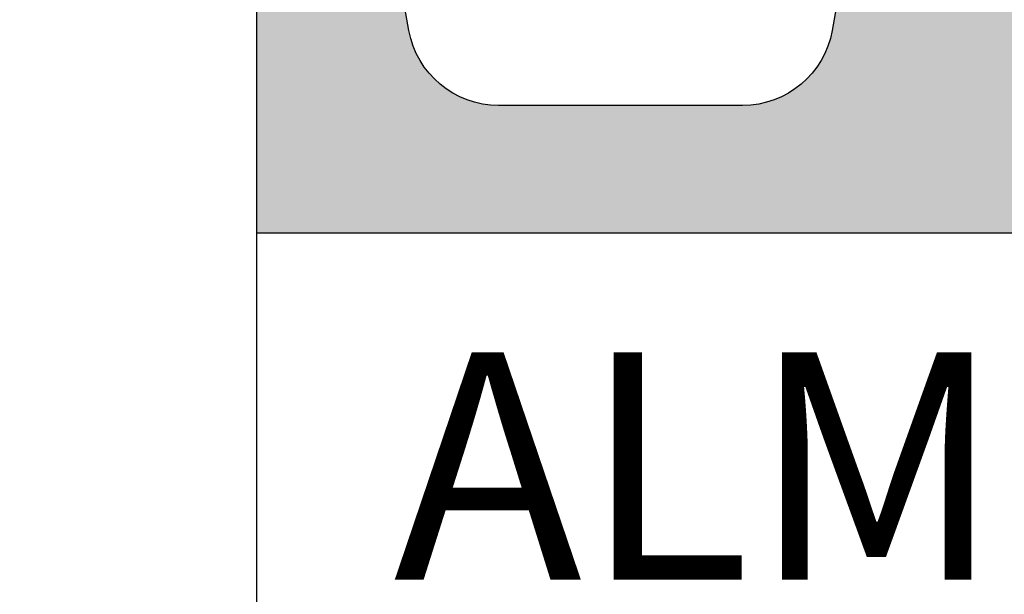
# Model space of a CAD drawing. Units: millimetres. Extents: x 13723 to 21016, y 8522 to 12152.
# Drawn here: x 14401 to 14412, y 10498 to 10504 of the extents above; entities that cross this region are included whole.
import ezdxf

# ---------------------------------------------------------------- set-up
doc = ezdxf.new("R2010")
doc.units = ezdxf.units.MM
for name, color, linetype in [('AL_CONT', 50, 'Continuous'), ('DIM_1', 252, 'Continuous'), ('DIM_2', 253, 'Continuous'), ('GM_TEXT', 242, 'Continuous')]:
    doc.layers.add(name, color=color, linetype=linetype)
doc.styles.add('ARIAL', font='arial.ttf')
doc.styles.add('TEXT', font='arial.ttf')
doc.dimstyles.new('MBP_DIM2', dxfattribs={"dimscale": 0, "dimtxt": 3, "dimasz": 3, "dimexe": 1, "dimexo": 0, "dimgap": 0.5, "dimtad": 0, "dimdec": 1, "dimlfac": -1, "dimzin": 9, "dimdsep": 46, "dimtxsty": 'ARIAL', "dimcen": -1, "dimclrd": 256, "dimclre": 256, "dimclrt": 80, "dimadec": 0, "dimazin": 0, "dimtfac": 0.7, "dimtdec": 1, "dimtmove": 1, "dimatfit": 2, "dimfxl": 1, "dimtolj": 1, "dimtzin": 9, "dimarcsym": 0})

# ---------------------------------------------------------------- blocks, each defined once
blk = doc.blocks.new('*D544')
at = {"layer": 'DEFPOINTS', "color": 0, "transparency": 16777216}
for p in [(14398.87397458169, 10501.79182331688), (14403.87397458169, 10501.79182331688), (14403.87397458169, 10486.06413492068)]:
    blk.add_point(p, dxfattribs=at)
at = {"layer": 'DIM_1', "lineweight": -2, "transparency": 16777216}
for p, q in [((14398.87397458169, 10501.79182331688), (14398.87397458169, 10485.06413492068)), ((14403.87397458169, 10501.79182331688), (14403.87397458169, 10485.06413492068)), ((14395.87397458169, 10486.06413492068), (14392.87397458169, 10486.06413492068)), ((14398.87397458169, 10486.06413492068), (14403.87397458169, 10486.06413492068)), ((14406.87397458169, 10486.06413492068), (14409.87397458169, 10486.06413492068))]:
    blk.add_line(p, q, dxfattribs=at)
at = {"layer": 'DIM_1', "transparency": 16777216}
for points in [[(14395.87397458169, 10486.56413492068), (14395.87397458169, 10485.56413492068), (14398.87397458169, 10486.06413492068)], [(14406.87397458169, 10486.56413492068), (14406.87397458169, 10485.56413492068), (14403.87397458169, 10486.06413492068)]]:
    blk.add_solid(points, dxfattribs=at)
at = {"layer": 'DIM_1', "color": 80, "transparency": 16777216, "insert": (14400.8266003549, 10488.85004824991), "char_height": 3, "attachment_point": 5, "style": 'ARIAL'}
blk.add_mtext('\\A1;5', dxfattribs=at)
blk = doc.blocks.new('*D545')
at = {"layer": 'DEFPOINTS', "color": 0, "transparency": 16777216}
for p in [(14503.87397458169, 10501.79182331689), (14403.87397458169, 10501.59182331688), (14503.87397458169, 10486.06413492068)]:
    blk.add_point(p, dxfattribs=at)
at = {"layer": 'DIM_1', "lineweight": -2, "transparency": 16777216}
for p, q in [((14503.87397458169, 10501.79182331689), (14503.87397458169, 10485.06413492068)), ((14403.87397458169, 10501.59182331688), (14403.87397458169, 10485.06413492068)), ((14406.87397458169, 10486.06413492068), (14462.43189546941, 10486.06413492068)), ((14500.87397458169, 10486.06413492068), (14469.76750256355, 10486.06413492068))]:
    blk.add_line(p, q, dxfattribs=at)
at = {"layer": 'DIM_1', "transparency": 16777216}
for points in [[(14406.87397458169, 10486.56413492068), (14406.87397458169, 10485.56413492068), (14403.87397458169, 10486.06413492068)], [(14500.87397458169, 10486.56413492068), (14500.87397458169, 10485.56413492068), (14503.87397458169, 10486.06413492068)]]:
    blk.add_solid(points, dxfattribs=at)
at = {"layer": 'DIM_1', "color": 80, "transparency": 16777216, "insert": (14466.09969901648, 10486.06413492068), "char_height": 3, "attachment_point": 5, "style": 'ARIAL'}
blk.add_mtext('\\A1;100', dxfattribs=at)
blk = doc.blocks.new('270284')
at = {"layer": 'DIM_2'}
h = blk.add_hatch(color=256, dxfattribs=at)
edge = h.paths.add_edge_path()
edge.add_arc((59.53397480951911, -48.60000000000022), 0.2000000000000171, 150.0000000000053, 270.0000000000041, ccw=False)
edge.add_line((59.36076972876219, -48.50000000000023), (60.35431518812857, -46.7791287847482))
edge.add_arc((60.52752026888547, -46.87912878474806), 0.1999999999999509, 108.59037789073929, 150.0000000000361, ccw=False)
edge.add_arc((60.40000021330343, -46.50000000000033), 0.1999999999999763, 288.590377890709, 450)
edge.add_line((60.40000021330343, -46.30000000000035), (57.30000021330038, -46.30000000000024))
edge.add_arc((57.30000021330036, -46.80000000000022), 0.4999999999999858, 89.99999999999838, 180.0000000000016)
edge.add_line((56.80000021330038, -46.80000000000024), (56.80000021330049, -48.60000000000031))
edge.add_arc((56.60000021330048, -48.60000000000028), 0.2000000000000171, 269.99999999999187, 359.99999999999187, ccw=False)
edge.add_line((56.60000021330045, -48.8000000000003), (23.90000000000187, -48.80000000000092))
edge.add_arc((23.90000000000183, -48.6000000000009), 0.2000000000000171, 180.0000000000081, 270.00000000000915, ccw=False)
edge.add_line((23.70000000000182, -48.60000000000093), (23.70000000000182, -46.80000000000092))
edge.add_arc((23.20000000000182, -46.80000000000092), 0.5, 0, 90)
edge.add_line((23.20000000000182, -46.30000000000092), (20.09999999999832, -46.30000000000086))
edge.add_arc((20.09999999999831, -46.50000000000087), 0.2000000000000028, 89.99999999999899, 251.4096221092945)
edge.add_arc((19.97247994441624, -46.87912878474867), 0.1999999999999957, 29.999999999968225, 71.40962210925528, ccw=False)
edge.add_line((20.14568502517318, -46.77912878474876), (21.13923048453967, -48.5000000000008))
edge.add_arc((20.96602540378273, -48.60000000000078), 0.2000000000000323, -90.00000000003052, 29.99999999998812, ccw=False)
edge.add_line((20.96602540378262, -48.80000000000081), (16.10000000000264, -48.80000000000081))
edge.add_arc((16.02805701188061, -48.67368573764288), 0.1453653549335408, 97.96238270804662, 299.66391574407163, ccw=False)
edge.add_arc((15.98506245205242, -48.33103234549223), 0.199999999999856, 276.5627117052845, 319.9999892589341)
edge.add_line((16.13827131657581, -48.45958989615104), (17.29817300460854, -47.07727341865524))
edge.add_arc((17.45138186913197, -47.20583096931405), 0.1999999999998778, 80.00002789183662, 139.9999892589418, ccw=False)
edge.add_arc((17.52084094843515, -46.81190783429624), 0.2000000000000087, 260.0000278918577, 319.9999892589198)
edge.add_arc((17.52084094843492, -46.81190783429606), 0.2000000000002937, 319.9999892589249, 339.9999999999933)
edge.add_arc((17.52084094843508, -46.81190783429628), 0.2000000000000665, 340.0000000000346, 418.3106308245819)
edge.add_line((17.62590370445014, -46.64172611583467), (14.91806866601303, -45.01764809905501))
edge.add_arc((14.81300590999775, -45.18782981751633), 0.1999999999999358, 58.31063082448505, 69.99999999990241)
edge.add_arc((14.81300590999824, -45.18782981751691), 0.200000000000315, 70.00000000009194, 85.0000000001064)
edge.add_line((14.83043705854743, -44.98859087789822), (14.52103606595188, -44.96152179856244))
edge.add_arc((14.50360491740243, -45.16076073818083), 0.2000000000000331, 85.00000000002474, 159.9999999999812)
edge.add_arc((14.5036049174023, -45.16076073818089), 0.1999999999999332, 159.9999999999536, 179.9999999999858)
edge.add_line((14.30360491740237, -45.16076073818084), (14.30360491740225, -46.24581261548275))
edge.add_arc((14.50360491740221, -46.24581261548278), 0.1999999999999567, 179.9999999999898, 249.9999999999984)
edge.add_line((14.43520088873709, -46.43375113963992), (14.47200894606738, -46.44714817688936))
edge.add_arc((14.40360491740225, -46.6350867010465), 0.1999999999999576, -2.637534635141492e-11, 69.99999999999841, ccw=False)
edge.add_line((14.60360491740221, -46.63508670104659), (14.49999999999977, -48.80000000004225))
edge.add_line((14.49999999999977, -48.80000000004225), (14.50000000000034, -50.40000000000083))
edge.add_arc((14.70000000000033, -50.40000000000077), 0.1999999999999886, 180.0000000000163, 269.9999999999837)
edge.add_line((14.70000000000027, -50.60000000000076), (20.00000000000068, -50.60000000000082))
edge.add_arc((20.00000000000068, -51.60000000000082), 1, 0, 90, ccw=False)
edge.add_line((21.00000000000068, -51.60000000000082), (21.00000000000217, -55.9999999999928))
edge.add_arc((20.80000000000221, -55.99999999999289), 0.1999999999999602, -89.99999999999193, 2.4385826691286638e-11, ccw=False)
edge.add_line((20.80000000000224, -56.19999999999285), (20.6000000000023, -56.19999999999285))
edge.add_arc((20.6000000000023, -56.59999999999271), 0.3999999999998636, 90, 180.0000000000163)
edge.add_arc((20.6000000000023, -56.59999999999305), 0.3999999999998636, 179.9999999999674, 270)
edge.add_line((20.6000000000023, -56.99999999999292), (21.00000000000217, -56.99999999999275))
edge.add_line((21.00000000000217, -56.99999999999275), (21.00000000000217, -58.30000000000161))
edge.add_line((21.00000000000217, -58.30000000000161), (16.00000000000997, -59.00000000000063))
edge.add_line((16.00000000000997, -59.00000000000063), (5.400000000002478, -59.00000000000075))
edge.add_line((5.400000000002478, -59.00000000000075), (5.400000000002478, -58.5000000000007))
edge.add_arc((5.200000000002477, -58.5000000000007), 0.2000000000000011, 0, 89.99999999999974)
edge.add_line((5.200000000002478, -58.30000000000069), (4.200000000002433, -58.30000000000069))
edge.add_arc((4.200000000002433, -58.10000000000065), 0.2000000000000455, 180, 270, ccw=False)
edge.add_line((4.000000000002387, -58.10000000000065), (4.000000000002387, -57.50000000000063))
edge.add_arc((4.500000000002387, -57.50000000000063), 0.5, 90, 180, ccw=False)
edge.add_line((4.500000000002387, -57.00000000000063), (5.20000000000266, -57.00000000000051))
edge.add_arc((5.200000000002632, -56.80000000000021), 0.2000000000003013, 270.0000000000081, 359.9999999999592)
edge.add_line((5.400000000002933, -56.80000000000035), (5.400000000002478, -56.30000000000047))
edge.add_arc((4.900000000002478, -56.30000000000069), 0.5, 2.605510395054913e-11, 90)
edge.add_line((4.900000000002478, -55.80000000000069), (2.574597000002427, -55.80000000000069))
edge.add_arc((2.574596793278395, -56.80000016012842), 1.000000160127748, 89.9999881555873, 165.5224807446093)
edge.add_arc((1.800000000002463, -56.60000000000072), 0.1999999999999766, 165.5224879999893, 269.9999999999978)
edge.add_line((1.800000000002456, -56.80000000000069), (2.399999892059896, -56.80000000000069))
edge.add_arc((2.399999892059812, -57.00000000000072), 0.2000000000000313, -9.99999999998471, 89.99999999997613, ccw=False)
edge.add_line((2.596961442662291, -57.03472963553406), (2.325608582571704, -58.57364817766762))
edge.add_arc((1.34080082955939, -58.4000000000006), 1.000000000000121, 269.99999999999966, 349.9999999999956, ccw=False)
edge.add_line((1.340800829559385, -59.40000000000072), (-1.340800937497079, -59.40000000000072))
edge.add_arc((-1.340800937497129, -58.40000000000077), 0.9999999999999432, 189.9999999999991, 270.00000000000284, ccw=False)
edge.add_line((-2.325608690509284, -58.57364817766768), (-2.596961550599872, -57.03472963553406))
edge.add_arc((-2.399999999997466, -57.00000000000061), 0.1999999999999758, 90.00000000000279, 190.0000000000204, ccw=False)
edge.add_line((-2.399999999997476, -56.80000000000064), (-1.799999999997567, -56.80000000000069))
edge.add_arc((-1.800000124031752, -56.60000016012859), 0.1999998398721375, 270.0000355332048, 374.4775704784351)
edge.add_arc((-2.574596999997552, -56.80000000000079), 1.000000000000044, 14.47751199999995, 89.99999999999926)
edge.add_line((-2.574596999997539, -55.80000000000075), (-3.999999999997499, -55.80000000000069))
edge.add_line((-3.999999999997499, -55.80000000000069), (-3.999999999997499, -60.8000000000007))
edge.add_line((-3.999999999997499, -60.8000000000007), (96.00000000000068, -60.79999999999973))
edge.add_line((96.00000000000068, -60.79999999999973), (96.0000000000007, -55.79999999999973))
edge.add_line((96.0000000000007, -55.79999999999973), (94.57459700000061, -55.79999999999973))
edge.add_arc((94.57459700000068, -56.7999999999997), 0.9999999999999716, 90.00000000000408, 165.5224880000032)
edge.add_arc((93.80000012403491, -56.60000016012764), 0.1999998398721317, 165.5224295215434, 269.9999644667699)
edge.add_line((93.80000000000064, -56.79999999999973), (94.40000000000055, -56.79999999999973))
edge.add_arc((94.40000000000056, -56.99999999999979), 0.2000000000000597, -9.99999999999119, 90.00000000000409, ccw=False)
edge.add_line((94.59696155060307, -57.03472963553315), (94.32560869051235, -58.57364817766671))
edge.add_arc((93.34080093750015, -58.39999999999975), 1.000000000000003, 270, 349.9999999999982, ccw=False)
edge.add_line((93.34080093750015, -59.39999999999975), (90.65919917044357, -59.39999999999975))
edge.add_arc((90.65919917044361, -58.39999999999984), 0.9999999999999147, 189.9999999999977, 269.99999999999756, ccw=False)
edge.add_line((89.67439141743148, -58.57364817766671), (89.40303855734078, -57.03472963553315))
edge.add_arc((89.60000010794329, -56.99999999999983), 0.2000000000000559, 90, 189.9999999999792, ccw=False)
edge.add_line((89.60000010794329, -56.79999999999978), (90.20000000000061, -56.79999999999973))
edge.add_arc((90.2000000000006, -56.59999999999975), 0.1999999999999744, 270.0000000000041, 374.4775119999945)
edge.add_arc((89.4254032067246, -56.80000016012754), 1.000000160127831, 14.47751925539117, 90.00001184440818)
edge.add_line((89.42540300000064, -55.79999999999973), (87.10000000000059, -55.79999999999973))
edge.add_arc((87.10000000000059, -56.29999999999973), 0.5, 90, 179.9999999999739)
edge.add_line((86.60000000000059, -56.2999999999995), (86.60000000000014, -56.79999999999939))
edge.add_arc((86.80000000000044, -56.79999999999924), 0.2000000000003013, 180.0000000000407, 269.9999999999919)
edge.add_line((86.80000000000041, -56.99999999999955), (87.50000000000068, -56.99999999999966))
edge.add_arc((87.50000000000068, -57.49999999999966), 0.5, 0, 90, ccw=False)
edge.add_line((88.00000000000068, -57.49999999999966), (88.00000000000068, -58.59999999999968))
edge.add_arc((87.80000000000064, -58.59999999999968), 0.2000000000000455, -90, 0, ccw=False)
edge.add_line((87.80000000000064, -58.79999999999973), (86.60000000000059, -58.79999999999973))
edge.add_line((86.60000000000059, -58.79999999999973), (86.60000000000059, -58.99999999999977))
edge.add_line((86.60000000000059, -58.99999999999977), (71.00000000000068, -58.99999999999977))
edge.add_line((71.00000000000068, -58.99999999999977), (66.00000000000068, -58.29999999999973))
edge.add_line((66.00000000000068, -58.29999999999973), (66.00000000000068, -56.99999999999966))
edge.add_line((66.00000000000068, -56.99999999999966), (66.40000000000055, -56.99999999999983))
edge.add_arc((66.40000000000055, -56.59999999999997), 0.3999999999998636, 270, 360.0000000000326)
edge.add_arc((66.40000000000055, -56.59999999999962), 0.3999999999998636, 359.9999999999837, 450)
edge.add_line((66.40000000000055, -56.19999999999976), (66.20000000000061, -56.19999999999976))
edge.add_arc((66.20000000000064, -55.9999999999998), 0.1999999999999602, 179.9999999999756, 269.99999999999187, ccw=False)
edge.add_line((66.00000000000068, -55.99999999999972), (65.99999999999875, -50.92569393510274))
edge.add_arc((66.49999999999875, -50.92569393510273), 0.5, 113.84053387565069, 180.0000000000016, ccw=False)
edge.add_line((66.29790375842128, -50.46835695962375), (69.2979037584214, -49.14266330868401))
edge.add_arc((69.49999999999886, -49.600000284163), 0.5000000000000119, 6.480149750132114e-12, 113.8405338756501, ccw=False)
edge.add_line((69.99999999999888, -49.60000028416295), (69.99999999999909, -50.40000028416307))
edge.add_arc((70.1999998398711, -50.40000016012895), 0.1999998398720451, 180.0000355331853, 284.4775704784188)
edge.add_arc((69.99999999999888, -49.62540328416313), 0.9999999999999826, 284.4775119999975, 360.0000000000016)
edge.add_line((70.99999999999886, -49.6254032841631), (70.99999999999886, -48.10000042360377))
edge.add_arc((70.79999999999893, -48.10000042360372), 0.1999999999999318, 359.9999999999837, 450)
edge.add_line((70.79999999999893, -47.90000042360379), (69.24667666851542, -47.90000042360379))
edge.add_arc((69.24667666851552, -48.40000042360379), 0.5, 90.00000000001138, 113.8405338756631)
edge.add_line((69.04458042693796, -47.94266344812485), (66.68955635424652, -48.98334360178393))
edge.add_arc((66.48746011266905, -48.52600662630499), 0.49999999999996, 182.7398783223458, 293.8405338756527, ccw=False)
edge.add_line((65.988031689393, -48.54990746361142), (65.89639529589954, -46.63508670104602))
edge.add_arc((66.09639529589961, -46.63508670104605), 0.2000000000000739, 109.99999999999079, 179.9999999999918, ccw=False)
edge.add_line((66.02799126723448, -46.44714817688879), (66.06479932456477, -46.43375113963936))
edge.add_arc((65.99639529589965, -46.24581261548234), 0.1999999999998453, 290.0000000000144, 360.0000000000285)
edge.add_line((66.19639529589949, -46.24581261548224), (66.19639529589949, -45.16076073818027))
edge.add_arc((65.99639529589946, -45.16076073818066), 0.2000000000000313, 1.09919969791362e-10, 20.0000000001379)
edge.add_arc((65.99639529589932, -45.16076073818027), 0.2000000000000323, 20.00000000001877, 94.99999999997527)
edge.add_line((65.97896414734987, -44.96152179856188), (65.66956315475431, -44.98859087789765))
edge.add_arc((65.68699430330349, -45.18782981751629), 0.2000000000002573, 94.99999999989198, 109.9999999999108)
edge.add_arc((65.68699430330435, -45.18782981751525), 0.1999999999995748, 110.0000000002419, 121.6893691756581)
edge.add_line((65.58193154728883, -45.0176480990545), (62.87409650885161, -46.6417261158341))
edge.add_arc((62.97915926486679, -46.81190783429558), 0.2000000000000175, 121.6893691754676, 200.0000000000092)
edge.add_arc((62.97915926486678, -46.81190783429609), 0.1999999999998385, 199.9999999998722, 220.0000107409402)
edge.add_arc((62.97915926486672, -46.8119078342955), 0.2000000000001728, 220.0000107410829, 279.9999721081318)
edge.add_arc((63.04861834416995, -47.20583096931357), 0.1999999999999724, 40.00001074106768, 99.99997210817719, ccw=False)
edge.add_line((63.20182720869343, -47.07727341865467), (64.36172889672594, -48.45958989615048))
edge.add_arc((64.51493776124947, -48.33103234549132), 0.2000000000001786, 220.0000107411134, 263.4372882947512)
edge.add_arc((64.47194320142127, -48.67368573764233), 0.1453653549335774, -119.66391574412228, 82.03761729191712, ccw=False)
edge.add_line((64.40000021329911, -48.80000000000023), (59.53397480951912, -48.80000000000024))
edge = h.paths.add_edge_path()
edge.add_line((66.00000000000091, -0.08284271247595143), (66.00000000000091, -6.200000000001239))
edge.add_arc((67.00000000000091, -6.200000000001239), 1, 180, 270)
edge.add_line((67.00000000000091, -7.200000000001239), (68.90000000000077, -7.200000000001239))
edge.add_arc((68.90000000000077, -6.700000000001239), 0.5, 270, 360)
edge.add_line((69.40000000000077, -6.700000000001239), (69.40000000000077, -5.000000000001307))
edge.add_arc((69.6000000000007, -5.000000000001307), 0.1999999999999318, 89.99999999996737, 180, ccw=False)
edge.add_line((69.60000000000082, -4.800000000001376), (70.00000000000057, -4.800000000001376))
edge.add_arc((70.00000000000057, -5.800000000001376), 1, 0, 90, ccw=False)
edge.add_line((71.00000000000057, -5.800000000001376), (71.00000000000068, -9.325402999999767))
edge.add_arc((70.00000000000067, -9.325402999999781), 1.000000000000014, -75.52248800000132, 7.958078640513122e-13, ccw=False)
edge.add_arc((70.19999983987289, -10.09999987596555), 0.1999998398721325, 180.0000355332067, 284.47757047842083, ccw=False)
edge.add_line((70.0000000000008, -10.09999999999974), (70.00000000000068, -9.300000000001319))
edge.add_arc((69.50000000000068, -9.300000000001374), 0.5, 6.310220488023617e-12, 89.99999385433053)
edge.add_line((69.50000005363177, -8.800000000001376), (66.20000002145332, -8.79999964603627))
edge.add_arc((66.20000000000095, -8.999999646036315), 0.2000000000000466, 89.99999385435007, 180)
edge.add_line((66.00000000000091, -8.999999646036315), (66.00000000000091, -26.800004457071))
edge.add_line((66.00000000000091, -26.800004457071), (65.89639529589977, -28.96491329895269))
edge.add_arc((66.09639529589981, -28.96491329895263), 0.2000000000000455, 180.0000000000183, 250.0000000000148)
edge.add_line((66.02799126723471, -29.15285182310987), (66.064799324565, -29.16624886035936))
edge.add_arc((65.9963952958998, -29.35418738451644), 0.199999999999923, -1.2221335055073723e-11, 69.99999999997198, ccw=False)
edge.add_line((66.19639529589972, -29.35418738451648), (66.19639529589972, -30.43923926181839))
edge.add_arc((65.99639529589967, -30.43923926181832), 0.2000000000000455, 339.9999999999588, 359.99999999997965, ccw=False)
edge.add_arc((65.99639529589957, -30.43923926181837), 0.2000000000001197, 265.0000000000186, 339.99999999998386, ccw=False)
edge.add_line((65.9789641473501, -30.63847820143684), (65.66956315475454, -30.61140912210107))
edge.add_arc((65.68699430330393, -30.41217018248239), 0.2000000000003112, 250.0000000000298, 265.00000000004803, ccw=False)
edge.add_arc((65.6869943033043, -30.41217018248339), 0.1999999999994991, 238.31063082441898, 249.99999999983248, ccw=False)
edge.add_line((65.58193154728906, -30.58235190094422), (62.87409650885195, -28.95827388416461))
edge.add_arc((62.97915926486701, -28.78809216570308), 0.2000000000000001, 160.0000000000035, 238.3106308245676, ccw=False)
edge.add_arc((62.97915926486701, -28.7880921657026), 0.1999999999998245, 139.9999892590646, 160.0000000001329, ccw=False)
edge.add_arc((62.97915926486693, -28.78809216570316), 0.2000000000001254, 80.00002789186141, 139.999989258927, ccw=False)
edge.add_arc((63.04861834417012, -28.39416903068508), 0.2000000000000313, 260.0000278918444, 319.999989258941)
edge.add_line((63.20182720869366, -28.52272658134399), (64.36172889672616, -27.14041010384824))
edge.add_arc((64.51493776124961, -27.2689676545072), 0.19999999999999, 96.56271170526321, 139.999989258913, ccw=False)
edge.add_arc((64.47194320142138, -26.92631426235641), 0.1453653549335563, 277.9623827080841, 479.6639157440778)
edge.add_line((64.40000021329934, -26.79999999999848), (59.53397480951935, -26.79999999999848))
edge.add_arc((59.53397480951934, -26.99999999999849), 0.2000000000000171, 89.99999999999594, 209.9999999999947)
edge.add_line((59.36076972876242, -27.09999999999849), (60.35431518812879, -28.82087121525046))
edge.add_arc((60.52752026888581, -28.72087121525059), 0.2000000000000467, 209.9999999999504, 251.4096221092376)
edge.add_arc((60.40000021330365, -29.09999999999842), 0.2000000000000055, -89.99999999999801, 71.40962210929172, ccw=False)
edge.add_line((60.40000021330366, -29.29999999999842), (57.30000021330038, -29.29999999999836))
edge.add_arc((57.30000021330038, -28.79999999999836), 0.5, 180, 270, ccw=False)
edge.add_line((56.80000021330038, -28.79999999999836), (56.80000021330038, -26.99999999999852))
edge.add_arc((56.60000021330036, -26.99999999999855), 0.2000000000000171, 8.142219984545908e-12, 90.00000000000813)
edge.add_line((56.60000021330033, -26.79999999999853), (23.90000000000175, -26.79999999999779))
edge.add_arc((23.90000000000172, -26.99999999999781), 0.2000000000000171, 89.99999999999085, 179.9999999999919)
edge.add_line((23.7000000000017, -26.99999999999778), (23.70000000000182, -28.79999999999785))
edge.add_arc((23.20000000000182, -28.79999999999785), 0.4999999999999964, -90.00000000000051, 3.979039320256561e-13, ccw=False)
edge.add_line((23.20000000000182, -29.29999999999785), (20.09999999999854, -29.29999999999785))
edge.add_arc((20.09999999999855, -29.09999999999785), 0.2000000000000028, 108.59037789070831, 269.99999999999795, ccw=False)
edge.add_arc((19.97247994441639, -28.72087121525002), 0.2000000000000464, 288.5903778907624, 330.0000000000496)
edge.add_line((20.14568502517341, -28.82087121524989), (21.13923048453989, -27.09999999999792))
edge.add_arc((20.96602540378307, -26.99999999999788), 0.1999999999999689, 329.9999999999803, 450.0000000000295)
edge.add_line((20.96602540378296, -26.79999999999791), (16.10000000000298, -26.79999999999785))
edge.add_arc((16.02805701188073, -26.92631426235575), 0.1453653549336172, 60.33608425584718, 262.0376172919986)
edge.add_arc((15.98506245205262, -27.26896765450653), 0.199999999999901, 40.00001074107098, 83.4372882947103, ccw=False)
edge.add_line((16.13827131657604, -27.14041010384767), (17.29817300460866, -28.52272658134342))
edge.add_arc((17.45138186913224, -28.39416903068458), 0.2000000000000154, 220.000010741037, 279.9999721081451)
edge.add_arc((17.5208409484354, -28.78809216570249), 0.1999999999999628, 40.000010741072515, 99.99997210814979, ccw=False)
edge.add_arc((17.52084094843528, -28.78809216570234), 0.1999999999999528, 19.999999999947022, 40.00001074101891, ccw=False)
edge.add_arc((17.5208409484352, -28.78809216570248), 0.2000000000000823, -58.310630824547275, 19.999999999977774, ccw=False)
edge.add_line((17.62590370445037, -28.95827388416404), (14.91806866601326, -30.58235190094365))
edge.add_arc((14.81300590999768, -30.41217018248231), 0.2000000000001126, 290.0000000001712, 301.6893691755854, ccw=False)
edge.add_arc((14.81300590999847, -30.41217018248181), 0.2000000000003111, 274.9999999998932, 289.9999999999079, ccw=False)
edge.add_line((14.83043705854766, -30.6114091221005), (14.5210360659521, -30.63847820143627))
edge.add_arc((14.50360491740263, -30.43923926181792), 0.1999999999999929, 200.0000000000099, 274.9999999999839, ccw=False)
edge.add_arc((14.50360491740253, -30.43923926181782), 0.1999999999999315, 180.0000000000142, 200.0000000000466, ccw=False)
edge.add_line((14.30360491740259, -30.43923926181787), (14.30360491740248, -29.35418738451591))
edge.add_arc((14.50360491740241, -29.35418738451591), 0.19999999999993, 109.99999999999659, 180, ccw=False)
edge.add_line((14.43520088873731, -29.16624886035879), (14.4720089460676, -29.15285182310936))
edge.add_arc((14.40360491740248, -28.96491329895222), 0.1999999999999576, 290.0000000000016, 360.0000000000264)
edge.add_line((14.60360491740244, -28.96491329895213), (14.50000000000182, -26.79999999999575))
edge.add_line((14.50000000000182, -26.79999999999575), (14.50000000000148, -22.89997087223844))
edge.add_arc((14.70000000000147, -22.89997087223844), 0.1999999999999886, 90.00000000001631, 180, ccw=False)
edge.add_line((14.70000000000141, -22.69997087223845), (15.90000000000191, -22.69997087223845))
edge.add_arc((15.90000000000191, -22.8999708722385), 0.2000000000000455, 0, 90, ccw=False)
edge.add_line((16.10000000000196, -22.8999708722385), (16.10000000000196, -24.79997087223779))
edge.add_arc((16.300000000002, -24.79997087223779), 0.2000000000000455, 180, 270)
edge.add_line((16.300000000002, -24.99997087223784), (20.50000000000011, -24.99997087223801))
edge.add_arc((20.50000000000011, -24.49997087223801), 0.5, 270, 360)
edge.add_line((21.00000000000011, -24.49997087223801), (20.99999999999909, -13.58282814859336))
edge.add_arc((21.19999999999904, -13.58282814859343), 0.1999999999999496, 134.9999999999669, 179.9999999999807, ccw=False)
edge.add_line((21.05857864376185, -13.44140679235608), (21.19999999999914, -13.29998543611879))
edge.add_line((21.19999999999914, -13.29998543611879), (21.05857864376185, -13.1585640798815))
edge.add_arc((21.19999999999971, -13.01714272364548), 0.1999999999994808, 179.9999999996382, 224.9999999996283, ccw=False)
edge.add_line((21.00000000000023, -13.01714272364421), (21.00000000000045, -2.099999999999113))
edge.add_arc((20.50000000000045, -2.099999999999056), 0.5, 359.9999999999935, 450)
edge.add_line((20.50000000000045, -1.599999999999056), (16.300000000002, -1.599999999999056))
edge.add_arc((16.300000000002, -1.799999999999102), 0.2000000000000455, 90, 180)
edge.add_line((16.10000000000196, -1.799999999999102), (16.10000000000196, -3.699999999999136))
edge.add_arc((15.90000000000191, -3.699999999999079), 0.2000000000000455, 270, 359.99999999998374, ccw=False)
edge.add_line((15.90000000000191, -3.899999999999125), (14.70000000000209, -3.899999999999181))
edge.add_arc((14.70000000000218, -3.699999999999164), 0.2000000000000171, 180.0000000000081, 269.99999999997556, ccw=False)
edge.add_line((14.50000000000216, -3.699999999999193), (14.50000000000216, -1.199999999999136))
edge.add_arc((14.30000000000217, -1.199999999999136), 0.1999999999999886, 0, 89.99999999998371)
edge.add_line((14.30000000000223, -0.9999999999991473), (12.20000000000221, -0.9999999999991473))
edge.add_arc((12.20000000000221, -0.7999999999992156), 0.1999999999999318, 179.9999999999837, 270, ccw=False)
edge.add_line((12.00000000000227, -0.7999999999991587), (12.00000000000213, 0.2000000000008398))
edge.add_line((12.00000000000213, 0.2000000000008399), (20.00000000000091, 0.2000000000008981))
edge.add_arc((20.00000000000071, 1.200000000000756), 0.9999999999998579, 270.0000000000114, 360.0000000000081)
edge.add_line((21.00000000000057, 1.200000000000898), (21.00000000000068, 9.20000000000068))
edge.add_line((21.00000000000068, 9.20000000000068), (71.00000000000094, 9.199999999998616))
edge.add_line((71.00000000000094, 9.199999999998616), (71.0000000000008, 6.199999999998624))
edge.add_arc((70.0000000000008, 6.199999999998624), 1, -90, 0, ccw=False)
edge.add_line((70.0000000000008, 5.199999999998624), (69.60000000000082, 5.199999999998624))
edge.add_arc((69.60000000000082, 5.39999999999867), 0.2000000000000455, 180, 270, ccw=False)
edge.add_line((69.40000000000077, 5.39999999999867), (69.40000000000077, 7.099999999998715))
edge.add_arc((68.90000000000077, 7.099999999998715), 0.5, 0, 90)
edge.add_line((68.90000000000077, 7.599999999998715), (67.0000000000008, 7.599999999998715))
edge.add_arc((67.0000000000008, 6.599999999998715), 1, 90, 180)
edge.add_line((66.0000000000008, 6.599999999998715), (66.0000000000008, 0.4828427124732002))
edge.add_arc((65.80000000000075, 0.482842712473195), 0.2000000000000455, -44.99999999997601, 1.4779288903810084e-12, ccw=False)
edge.add_line((65.94142135623815, 0.3414213562359123), (65.80000000000086, 0.1999999999986244))
edge.add_line((65.80000000000086, 0.1999999999986244), (65.94142135623815, 0.05857864376133648))
edge.add_arc((65.80000000000096, -0.08284271247601964), 0.1999999999999474, 1.9610979506978765e-11, 45.00000000003399, ccw=False)
edge = h.paths.add_edge_path(flags=17)
edge.add_line((30.60000000000082, -58.79999999999848), (35.20000000000073, -58.79999999999848))
edge.add_arc((35.20000000000076, -58.99999999999849), 0.2000000000000171, 8.185452315956354e-12, 90.00000000000807, ccw=False)
edge.add_line((35.40000000000077, -58.99999999999847), (41.00000000000068, -58.99999999999835))
edge.add_arc((41.2000000000007, -58.99999999999832), 0.2000000000000171, 89.99999999999193, 180.0000000000081, ccw=False)
edge.add_line((41.20000000000073, -58.79999999999831), (45.80000000000052, -58.79999999999893))
edge.add_arc((45.80000000000049, -58.99999999999889), 0.1999999999999602, -8.071765478234738e-12, 89.99999999999193, ccw=False)
edge.add_line((46.00000000000045, -58.99999999999892), (51.60000000000059, -58.99999999999875))
edge.add_arc((51.80000000000061, -58.99999999999878), 0.2000000000000171, 89.99999999999193, 179.9999999999918, ccw=False)
edge.add_line((51.80000000000064, -58.79999999999876), (56.40000000000055, -58.7999999999987))
edge.add_arc((56.40000000000055, -58.99999999999875), 0.2000000000000455, 0, 90, ccw=False)
edge.add_line((56.60000000000059, -58.99999999999875), (62.2000000000005, -58.99999999999858))
edge.add_arc((62.4000000000005, -58.99999999999859), 0.2000000000000028, 89.99999999998778, 179.9999999999959, ccw=False)
edge.add_line((62.40000000000055, -58.79999999999859), (64.0000000000008, -58.7999999999987))
edge.add_arc((64.00000000000071, -58.59999999999869), 0.2000000000000171, 270.0000000000244, 360.0000000000081)
edge.add_line((64.20000000000073, -58.59999999999866), (64.20000000000073, -56.99999999999869))
edge.add_arc((64.40000000000074, -56.99999999999872), 0.2000000000000171, 89.99999999999193, 179.9999999999918, ccw=False)
edge.add_line((64.40000000000077, -56.7999999999987), (64.40000000000055, -52.60000000000053))
edge.add_arc((64.40000000000069, -52.40000000000057), 0.1999999999999602, 179.9999999999918, 269.9999999999593, ccw=False)
edge.add_line((64.20000000000073, -52.40000000000055), (64.20000000000073, -50.80000000000052))
edge.add_arc((64.00000000000071, -50.80000000000055), 0.2000000000000171, 8.142219984545908e-12, 90.00000000000813)
edge.add_line((64.00000000000068, -50.60000000000053), (57.6000000000007, -50.60000000000031))
edge.add_arc((57.60000000000079, -50.40000000000029), 0.2000000000000171, 179.9999999999756, 269.99999999997556, ccw=False)
edge.add_line((57.40000000000077, -50.4000000000002), (24.80000000000086, -50.40000000000089))
edge.add_arc((24.60000000000086, -50.40000000000087), 0.2000000000000028, 269.9999999999878, 359.9999999999959, ccw=False)
edge.add_line((24.60000000000082, -50.60000000000088), (23.00000000000068, -50.60000000000076))
edge.add_arc((23.00000000000071, -50.80000000000084), 0.2000000000000739, 90.00000000000813, 179.9999999999919)
edge.add_line((22.80000000000064, -50.80000000000081), (22.80000000000064, -52.40000000000055))
edge.add_arc((22.60000000000069, -52.40000000000053), 0.199999999999946, 270.0000000000366, 359.9999999999959, ccw=False)
edge.add_line((22.60000000000082, -52.60000000000048), (22.60000000000059, -56.7999999999987))
edge.add_arc((22.60000000000085, -56.99999999999895), 0.2000000000002444, 7.332801033044234e-11, 90.00000000007333, ccw=False)
edge.add_line((22.80000000000109, -56.99999999999869), (22.80000000000109, -58.59999999999866))
edge.add_arc((23.00000000000111, -58.59999999999869), 0.2000000000000171, 179.9999999999919, 269.9999999999756)
edge.add_line((23.00000000000102, -58.7999999999987), (24.6000000000007, -58.79999999999859))
edge.add_arc((24.60000000000069, -58.99999999999854), 0.199999999999946, -1.2221335055073723e-11, 89.99999999999591, ccw=False)
edge.add_line((24.80000000000064, -58.99999999999858), (30.40000000000077, -58.99999999999852))
edge.add_arc((30.60000000000082, -58.99999999999852), 0.2000000000000455, 90, 180, ccw=False)
edge = h.paths.add_edge_path(flags=16)
edge.add_arc((62.40000000000077, 7.399999999998663), 0.2000000000000384, 179.999999999998, 270.00000000000205, ccw=False)
edge.add_line((62.20000000000073, 7.39999999999867), (56.6000000000007, 7.399999999998784))
edge.add_arc((56.40000000000069, 7.399999999998805), 0.2000000000000099, 269.9999999999898, 359.9999999999939, ccw=False)
edge.add_line((56.40000000000066, 7.199999999998795), (51.80000000000064, 7.199999999998795))
edge.add_arc((51.80000000000066, 7.399999999998748), 0.1999999999999531, 179.9999999999898, 269.9999999999939, ccw=False)
edge.add_line((51.6000000000007, 7.399999999998784), (46.00000000000068, 7.399999999999011))
edge.add_arc((45.80000000000064, 7.399999999999004), 0.2000000000000384, -90.00000000000199, 1.9895196601282805e-12, ccw=False)
edge.add_line((45.80000000000064, 7.199999999998965), (41.20000000000095, 7.199999999998965))
edge.add_arc((41.20000000000095, 7.399999999999004), 0.2000000000000384, 179.999999999998, 270.00000000000205, ccw=False)
edge.add_line((41.00000000000091, 7.399999999999011), (35.40000000000089, 7.399999999999068))
edge.add_arc((35.2000000000009, 7.399999999999125), 0.1999999999999886, 269.99999999998374, 359.99999999998374, ccw=False)
edge.add_line((35.20000000000084, 7.199999999999136), (30.60000000000082, 7.199999999999136))
edge.add_arc((30.60000000000084, 7.399999999999089), 0.1999999999999531, 179.9999999999898, 269.9999999999939, ccw=False)
edge.add_line((30.40000000000089, 7.399999999999125), (24.80000000000086, 7.399999999999295))
edge.add_arc((24.60000000000085, 7.399999999999316), 0.2000000000000099, 269.9999999999898, 359.9999999999939, ccw=False)
edge.add_line((24.60000000000082, 7.199999999999307), (23.0000000000008, 7.199999999999363))
edge.add_arc((23.00000000000114, 6.999999999998977), 0.2000000000003865, 90.00000000009771, 180.0000000000814)
edge.add_line((22.80000000000075, 6.999999999998693), (22.80000000000075, 5.399999999998727))
edge.add_arc((22.60000000000079, 5.399999999998698), 0.1999999999999602, -89.99999999999193, 8.185452315956354e-12, ccw=False)
edge.add_line((22.60000000000082, 5.199999999998738), (22.60000000000093, -11.29998543611879))
edge.add_arc((22.60000000000082, -11.49998543611883), 0.2000000000000455, 0, 89.99999999996737, ccw=False)
edge.add_line((22.80000000000086, -11.49998543611883), (22.80000000000086, -15.0999854361188))
edge.add_arc((22.60000000000085, -15.09998543611877), 0.2000000000000171, 269.99999999999187, 359.99999999999187, ccw=False)
edge.add_line((22.60000000000082, -15.29998543611879), (22.60000000000093, -22.99997087223841))
edge.add_arc((22.60000000000082, -23.19997087223845), 0.2000000000000455, 0, 89.99999999996737, ccw=False)
edge.add_line((22.80000000000086, -23.19997087223845), (22.80000000000086, -24.79997087223836))
edge.add_arc((23.00000000000091, -24.79997087223836), 0.2000000000000455, 180, 270)
edge.add_line((23.00000000000091, -24.99997087223841), (24.60000000000105, -24.99997087223812))
edge.add_arc((24.60000000000101, -25.19997087223809), 0.1999999999999673, -6.0822458181064576e-12, 89.99999999998983, ccw=False)
edge.add_line((24.80000000000098, -25.19997087223811), (57.400000000001, -25.19997087223868))
edge.add_arc((57.60000000000099, -25.19997087223862), 0.1999999999999886, 90.00000000001631, 180.0000000000163, ccw=False)
edge.add_line((57.60000000000093, -24.99997087223863), (64.00000000000091, -24.99997087223841))
edge.add_arc((64.00000000000091, -24.79997087223836), 0.2000000000000455, 270, 360)
edge.add_line((64.20000000000095, -24.79997087223836), (64.20000000000095, -23.19997087223845))
edge.add_arc((64.40000000000106, -23.19997087223851), 0.2000000000001023, 90.00000000001631, 179.9999999999837, ccw=False)
edge.add_line((64.400000000001, -22.99997087223841), (64.40000000000089, -1.800000000001376))
edge.add_arc((64.40000000000089, -1.60000000000133), 0.2000000000000455, 180, 270, ccw=False)
edge.add_line((64.20000000000084, -1.60000000000133), (64.20000000000084, 1.999999999998636))
edge.add_arc((64.40000000000086, 1.999999999998607), 0.2000000000000171, 90.00000000002439, 179.9999999999918, ccw=False)
edge.add_line((64.40000000000077, 2.199999999998624), (64.40000000000089, 5.199999999998738))
edge.add_arc((64.40000000000092, 5.399999999998698), 0.1999999999999602, 179.9999999999918, 269.99999999999187, ccw=False)
edge.add_line((64.20000000000095, 5.399999999998727), (64.20000000000095, 6.999999999998693))
edge.add_arc((64.00000000000088, 6.999999999998664), 0.2000000000000739, 8.142219984543595e-12, 89.99999999999186)
edge.add_line((64.00000000000091, 7.199999999998738), (62.40000000000077, 7.199999999998624))
at = {"layer": 'AL_CONT'}
blk.add_lwpolyline([(4.900000000002478, -55.80000000000069), (2.574597000002427, -55.80000000000069, 0.3419987363911914), (1.60635083252987, -56.5500000006291, 0.4903143938196032), (1.800000000002456, -56.80000000000069), (2.399999892059896, -56.80000000000069, -0.4663076581547941), (2.596961442662291, -57.03472963553406), (2.325608582571704, -58.57364817766762, -0.3639702342661825), (1.340800829559385, -59.40000000000072), (-1.340800937497079, -59.40000000000072, -0.3639702342662208), (-2.325608690509284, -58.57364817766768), (-2.596961550599872, -57.03472963553406, -0.4663076581550907), (-2.399999999997476, -56.80000000000064), (-1.799999999997567, -56.80000000000069, 0.4903145180060755), (-1.606351162634382, -56.55000000314283, 0.3419987140258041), (-2.574596999997539, -55.80000000000075), (-3.999999999997499, -55.80000000000069), (-3.999999999997499, -60.8000000000007), (96.00000000000068, -60.79999999999973)], format="xyb", dxfattribs=at)

msp = doc.modelspace()

# ---------------------------------------------------------------- block references
msp.add_blockref('270284', (14407.87397458169, 10562.39182331689))

# ---------------------------------------------------------------- texts
at = {"layer": 'GM_TEXT', "insert": (14405.37796133892, 10500.27689332133), "char_height": 2.5, "width": 16, "attachment_point": 1, "style": 'TEXT'}
msp.add_mtext('ALM770020', dxfattribs=at)

# ---------------------------------------------------------------- dimensions: what is measured, and where the dimension line sits
at = {"layer": 'DIM_1'}
for base, p1, p2, picture, middle in [((14403.87397458169, 10486.06413492068), (14398.87397458169, 10501.79182331688), (14403.87397458169, 10501.79182331688), '*D544', (14400.8266003549, 10488.85004824991)), ((14503.87397458169, 10486.06413492068), (14403.87397458169, 10501.59182331688), (14503.87397458169, 10501.79182331689), '*D545', (14466.09969901648, 10486.06413492068))]:
    dim = msp.add_linear_dim(base=base, p1=p1, p2=p2, dimstyle='MBP_DIM2', override={"dimscale": 1}, dxfattribs=at)
    dim.commit()
    dim.dimension.update_dxf_attribs({"geometry": picture, "text_midpoint": middle, "dimtype": 160})

doc.saveas('drawing.dxf')
